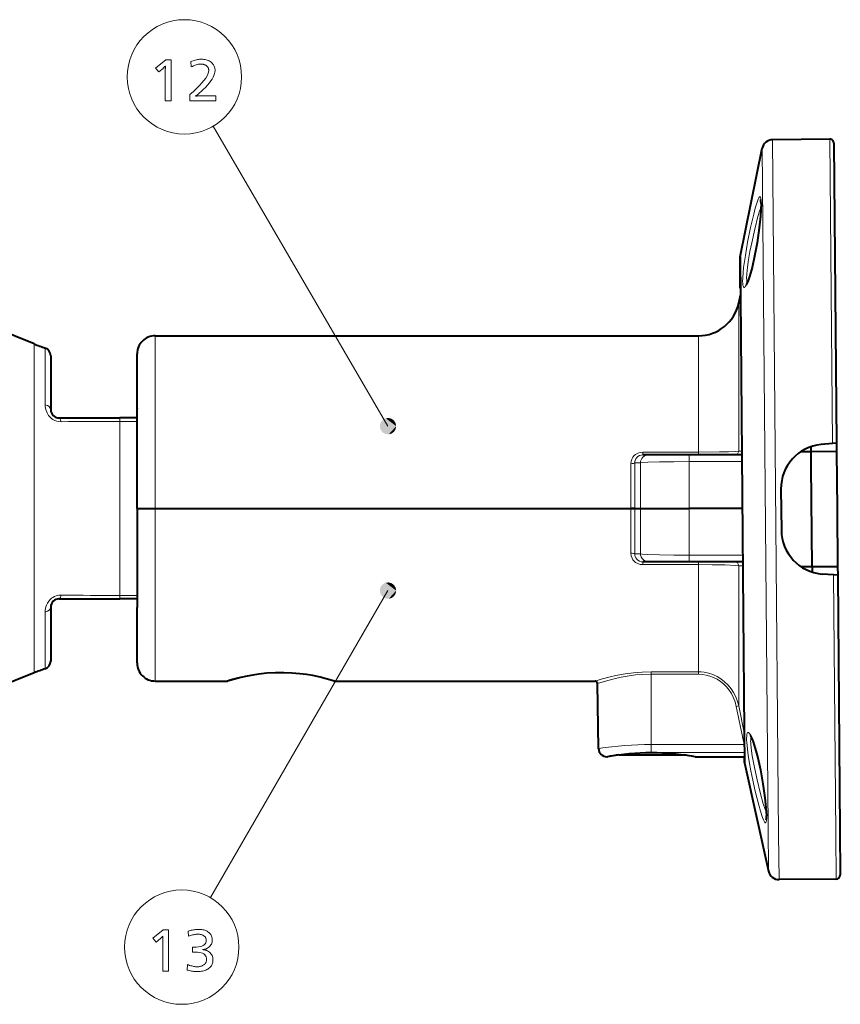
# Model space of a CAD drawing. Extents: x 26 to 583, y 35 to 405.
# Drawn here: x 372 to 422, y 309 to 369 of the extents above; entities that cross this region are included whole.
import ezdxf

# ---------------------------------------------------------------- set-up
doc = ezdxf.new("R2010")
doc.units = 0

msp = doc.modelspace()

# ---------------------------------------------------------------- linework, layer by layer
at = {"color": 0, "lineweight": 13}
for p, q in [((394.320618, 344.29071), (383.69635, 362.528778)), ((418.068848, 319.469147), (417.700165, 361.713135)), ((417.429108, 319.915405), (417.068909, 361.192749)), ((415.976318, 325.69278), (415.724182, 354.583282)), ((394.320618, 334.29071), (383.525116, 315.620789))]:
    msp.add_line(p, q, dxfattribs=at)
at = {"color": 0, "lineweight": 40, "ltscale": 0.086869}
for p, q in [((421.174805, 361.743469), (417.700165, 361.713135)), ((421.567505, 316.745178), (418.092865, 316.714844))]:
    msp.add_line(p, q, dxfattribs=at)
at = {"color": 0, "lineweight": 13, "ltscale": 0.462508}
msp.add_line((421.174805, 361.743469), (421.336243, 343.243835), dxfattribs=at)
at = {"color": 0, "lineweight": 40, "ltscale": 0.168622}
msp.add_line((415.724182, 354.583282), (417.068909, 361.192749), dxfattribs=at)
at = {"color": 0, "lineweight": 40, "ltscale": 0.455711}
msp.add_line((421.427002, 361.495636), (421.58606, 343.267883), dxfattribs=at)
at = {"color": 0, "lineweight": 40}
for p, q in [((415.722168, 354.562469), (415.973969, 325.710999)), ((380.170593, 349.790741), (413.194336, 349.790741)), ((380.170593, 339.290741), (409.082397, 339.290741)), ((380.170593, 339.290741), (409.082397, 339.290741))]:
    msp.add_line(p, q, dxfattribs=at)
at = {"color": 0, "lineweight": 40, "ltscale": 0.047029}
for p, q in [((415.738586, 352.681366), (415.722168, 354.562469)), ((415.973969, 325.710999), (415.990387, 323.829895))]:
    msp.add_line(p, q, dxfattribs=at)
at = {"color": 0, "lineweight": 40, "ltscale": 0.012342}
msp.add_line((415.639679, 351.770966), (415.74231, 352.253845), dxfattribs=at)
at = {"color": 0, "lineweight": 40, "ltscale": 0.16242}
msp.add_line((372.820587, 349.290741), (366.788452, 351.703613), dxfattribs=at)
at = {"color": 0, "lineweight": 13, "ltscale": 0.038195}
msp.add_line((415.639679, 350.243164), (415.639679, 351.770966), dxfattribs=at)
at = {"color": 0, "lineweight": 13, "ltscale": 0.2625}
for p, q in [((380.170593, 339.290741), (380.170593, 349.790741)), ((380.170593, 328.790741), (380.170593, 339.290741))]:
    msp.add_line(p, q, dxfattribs=at)
at = {"color": 0, "lineweight": 13, "ltscale": 0.032134}
msp.add_line((413.194336, 348.505371), (413.194336, 349.790741), dxfattribs=at)
at = {"color": 0, "lineweight": 13, "ltscale": 0.186674}
msp.add_line((415.639679, 342.776215), (415.639679, 350.243164), dxfattribs=at)
at = {"color": 0, "lineweight": 13, "ltscale": 0.030605}
msp.add_line((372.820587, 348.066559), (372.820587, 349.290741), dxfattribs=at)
at = {"color": 0, "lineweight": 13, "ltscale": 0.029853}
msp.add_line((373.482605, 349.045135), (373.482605, 347.851013), dxfattribs=at)
at = {"color": 0, "lineweight": 40, "ltscale": 0.028405}
msp.add_line((373.820587, 348.572113), (373.820587, 347.435913), dxfattribs=at)
at = {"color": 0, "lineweight": 40, "ltscale": 0.028768}
msp.add_line((379.070587, 347.540009), (379.070587, 348.690735), dxfattribs=at)
at = {"color": 0, "lineweight": 13, "ltscale": 0.144901}
msp.add_line((413.194336, 342.709351), (413.194336, 348.505371), dxfattribs=at)
at = {"color": 0, "lineweight": 13, "ltscale": 0.469395}
msp.add_line((372.820587, 329.290741), (372.820587, 348.066559), dxfattribs=at)
at = {"color": 0, "lineweight": 13, "ltscale": 0.056362}
msp.add_line((373.482605, 347.851013), (373.482605, 345.596527), dxfattribs=at)
at = {"color": 0, "lineweight": 40, "ltscale": 0.053629}
msp.add_line((373.820587, 347.435913), (373.820587, 345.290741), dxfattribs=at)
at = {"color": 0, "lineweight": 40, "ltscale": 0.053732}
msp.add_line((379.070587, 345.390747), (379.070587, 347.540009), dxfattribs=at)
at = {"color": 0, "lineweight": 13, "ltscale": 8.8e-05}
msp.add_line((379.07196, 345.393982), (379.070587, 345.390747), dxfattribs=at)
at = {"color": 0, "lineweight": 40, "ltscale": 0.000124}
msp.add_line((379.071838, 345.389008), (379.07196, 345.393982), dxfattribs=at)
at = {"color": 0, "lineweight": 40, "ltscale": 0.152457}
msp.add_line((379.071838, 339.290741), (379.071838, 345.389008), dxfattribs=at)
at = {"color": 0, "lineweight": 13, "ltscale": 0.152581}
msp.add_line((379.07196, 345.393982), (379.07196, 339.290741), dxfattribs=at)
at = {"color": 0, "lineweight": 40, "ltscale": 0.092315}
for p, q in [((374.320587, 344.790741), (378.013184, 344.790741)), ((374.320587, 333.790741), (378.013184, 333.790741))]:
    msp.add_line(p, q, dxfattribs=at)
at = {"color": 0, "lineweight": 13, "ltscale": 0.005147}
for p, q in [((378.013184, 344.790741), (378.013184, 344.584869)), ((378.013184, 333.790741), (378.013184, 333.996613))]:
    msp.add_line(p, q, dxfattribs=at)
at = {"color": 0, "lineweight": 40, "ltscale": 0.026466}
for p, q in [((379.071838, 344.790741), (378.013184, 344.790741)), ((379.071838, 333.790741), (378.013184, 333.790741))]:
    msp.add_line(p, q, dxfattribs=at)
at = {"color": 0, "lineweight": 13, "ltscale": 0.264706}
msp.add_line((378.013184, 333.996613), (378.013184, 344.584869), dxfattribs=at)
at = {"color": 0, "lineweight": 13, "ltscale": 0.026466}
for p, q in [((379.071838, 344.584869), (378.013184, 344.584869)), ((379.071838, 333.996613), (378.013184, 333.996613))]:
    msp.add_line(p, q, dxfattribs=at)
at = {"color": 0, "lineweight": 40, "ltscale": 0.017198}
for p, q in [((421.336243, 343.243835), (420.651489, 343.177917)), ((421.406067, 335.244781), (420.720276, 335.298767))]:
    msp.add_line(p, q, dxfattribs=at)
at = {"color": 0, "lineweight": 40, "ltscale": 0.006274}
for p, q in [((421.58606, 343.267883), (421.336243, 343.243835)), ((421.65625, 335.225098), (421.406067, 335.244781))]:
    msp.add_line(p, q, dxfattribs=at)
at = {"color": 0, "lineweight": 40, "ltscale": 0.01304}
msp.add_line((421.58606, 343.267944), (421.590607, 342.746368), dxfattribs=at)
at = {"color": 0, "lineweight": 13, "ltscale": 0.004215}
for p, q in [((409.805145, 342.540741), (409.805145, 342.709351)), ((413.194336, 342.540741), (413.194336, 342.709351)), ((409.805145, 335.872131), (409.805145, 336.040741)), ((413.194336, 335.872131), (413.194336, 336.040741))]:
    msp.add_line(p, q, dxfattribs=at)
at = {"color": 0, "lineweight": 13, "ltscale": 0.08473}
for p, q in [((413.194336, 342.709351), (409.805145, 342.709351)), ((409.805145, 335.872131), (413.194336, 335.872131))]:
    msp.add_line(p, q, dxfattribs=at)
at = {"color": 0, "lineweight": 40, "ltscale": 0.008836}
for p, q in [((410.158569, 342.540741), (409.805145, 342.540741)), ((410.158569, 336.040741), (409.805145, 336.040741))]:
    msp.add_line(p, q, dxfattribs=at)
at = {"color": 0, "lineweight": 40, "ltscale": 0.061551}
for p, q in [((412.620605, 342.540741), (410.158569, 342.540741)), ((412.620605, 336.040741), (410.158569, 336.040741))]:
    msp.add_line(p, q, dxfattribs=at)
at = {"color": 0, "lineweight": 13, "ltscale": 0.010146}
for p, q in [((412.620605, 342.134918), (412.620605, 342.540741)), ((412.620605, 336.446564), (412.620605, 336.040741))]:
    msp.add_line(p, q, dxfattribs=at)
at = {"color": 0, "lineweight": 40, "ltscale": 0.080162}
msp.add_line((415.827087, 342.540741), (412.620605, 342.540741), dxfattribs=at)
at = {"color": 0, "lineweight": 13, "ltscale": 0.004633}
msp.add_line((415.825012, 342.777161), (415.639679, 342.776215), dxfattribs=at)
at = {"color": 0, "lineweight": 40, "ltscale": 0.016062}
msp.add_line((420.040649, 342.732849), (419.398193, 342.727234), dxfattribs=at)
at = {"color": 0, "lineweight": 40, "ltscale": 0.007817}
for p, q in [((420.040649, 342.732849), (420.037933, 343.045532)), ((420.101746, 335.733093), (420.104492, 335.42041))]:
    msp.add_line(p, q, dxfattribs=at)
at = {"color": 0, "lineweight": 40, "ltscale": 0.03875}
for p, q in [((421.590607, 342.746368), (420.040649, 342.732849)), ((421.651703, 335.746613), (420.101746, 335.733093))]:
    msp.add_line(p, q, dxfattribs=at)
at = {"color": 0, "lineweight": 40, "ltscale": 0.021581}
msp.add_line((420.048218, 341.86972), (420.040649, 342.73291), dxfattribs=at)
at = {"color": 0, "lineweight": 40, "ltscale": 0.0875}
for p, q in [((421.590607, 342.746368), (421.621155, 339.24649)), ((421.621155, 339.24649), (421.651703, 335.746613))]:
    msp.add_line(p, q, dxfattribs=at)
at = {"color": 0, "lineweight": 13, "ltscale": 0.067975}
for p in [(409.082397, 342.009735), (409.082397, 336.571747)]:
    msp.add_line(p, (409.082397, 339.290741), dxfattribs=at)
at = {"color": 0, "lineweight": 13, "ltscale": 0.069312}
for p in [(409.328613, 342.063232), (409.328613, 336.51825)]:
    msp.add_line(p, (409.328613, 339.290741), dxfattribs=at)
at = {"color": 0, "lineweight": 13, "ltscale": 0.008439}
for p, q in [((409.666168, 342.059784), (409.328613, 342.063232)), ((409.666168, 336.521698), (409.328613, 336.51825))]:
    msp.add_line(p, q, dxfattribs=at)
at = {"color": 0, "lineweight": 13, "ltscale": 0.069226}
for p, q in [((409.666168, 339.290741), (409.666168, 342.059784)), ((409.666168, 336.521698), (409.666168, 339.290741))]:
    msp.add_line(p, q, dxfattribs=at)
at = {"color": 0, "lineweight": 13, "ltscale": 0.071104}
for p, q in [((412.620605, 339.290741), (412.620605, 342.134918)), ((412.620605, 336.446564), (412.620605, 339.290741))]:
    msp.add_line(p, q, dxfattribs=at)
at = {"color": 0, "lineweight": 13, "ltscale": 0.080251}
msp.add_line((415.830627, 342.134918), (412.620605, 342.134918), dxfattribs=at)
at = {"color": 0, "lineweight": 40, "ltscale": 0.153422}
msp.add_line((420.101746, 335.733093), (420.048218, 341.86972), dxfattribs=at)
at = {"color": 0, "lineweight": 40, "ltscale": 0.0625}
msp.add_line((418.210388, 340.466766), (418.232178, 337.966858), dxfattribs=at)
at = {"color": 0, "lineweight": 40, "ltscale": 0.146822}
msp.add_line((379.071838, 339.290741), (379.071838, 333.417847), dxfattribs=at)
at = {"color": 0, "lineweight": 13, "ltscale": 0.146899}
msp.add_line((379.07196, 333.414764), (379.07196, 339.290741), dxfattribs=at)
at = {"color": 0, "lineweight": 40, "ltscale": 0.027466}
msp.add_line((379.07196, 339.290741), (380.170593, 339.290741), dxfattribs=at)
msp.add_line((379.07196, 339.290741), (380.170593, 339.290741), dxfattribs=at)
at = {"color": 0, "lineweight": 40, "ltscale": 0.006155}
for p, q in [((409.082397, 339.290741), (409.328613, 339.290741)), ((409.328613, 339.290741), (409.082397, 339.290741))]:
    msp.add_line(p, q, dxfattribs=at)
at = {"color": 0, "lineweight": 40, "ltscale": 0.008439}
msp.add_line((409.328613, 339.290741), (409.666168, 339.290741), dxfattribs=at)
msp.add_line((409.328613, 339.290741), (409.666168, 339.290741), dxfattribs=at)
at = {"color": 0, "lineweight": 40, "ltscale": 0.073861}
msp.add_line((409.666168, 339.290741), (412.620605, 339.290741), dxfattribs=at)
msp.add_line((409.666168, 339.290741), (412.620605, 339.290741), dxfattribs=at)
at = {"color": 0, "lineweight": 40, "ltscale": 0.080872}
msp.add_line((415.855469, 339.290741), (412.620605, 339.290741), dxfattribs=at)
msp.add_line((415.855469, 339.290741), (412.620605, 339.290741), dxfattribs=at)
at = {"color": 0, "lineweight": 13, "ltscale": 0.081492}
msp.add_line((415.88028, 336.446564), (412.620605, 336.446564), dxfattribs=at)
at = {"color": 0, "lineweight": 40, "ltscale": 0.0812}
msp.add_line((415.868622, 336.040741), (412.620605, 336.040741), dxfattribs=at)
at = {"color": 0, "lineweight": 13, "ltscale": 0.000381}
msp.add_line((415.88382, 336.040253), (415.868591, 336.040741), dxfattribs=at)
at = {"color": 0, "lineweight": 13, "ltscale": 0.163092}
msp.add_line((413.194336, 329.34845), (413.194336, 335.872131), dxfattribs=at)
at = {"color": 0, "lineweight": 13, "ltscale": 0.213194}
msp.add_line((415.639679, 327.277527), (415.639679, 335.805267), dxfattribs=at)
at = {"color": 0, "lineweight": 13, "ltscale": 0.006155}
msp.add_line((415.639679, 335.805267), (415.885864, 335.804016), dxfattribs=at)
at = {"color": 0, "lineweight": 40, "ltscale": 0.016061}
msp.add_line((420.101746, 335.733093), (419.45932, 335.727509), dxfattribs=at)
at = {"color": 0, "lineweight": 40, "ltscale": 0.013038}
msp.add_line((421.651703, 335.746613), (421.65625, 335.225128), dxfattribs=at)
at = {"color": 0, "lineweight": 13, "ltscale": 0.393648}
msp.add_line((421.406067, 335.244781), (421.543457, 319.499451), dxfattribs=at)
at = {"color": 0, "lineweight": 40, "ltscale": 0.387616}
msp.add_line((421.65625, 335.225098), (421.791565, 319.721039), dxfattribs=at)
at = {"color": 0, "lineweight": 13, "ltscale": 0.086215}
msp.add_line((373.482605, 332.984955), (373.482605, 329.536346), dxfattribs=at)
at = {"color": 0, "lineweight": 40, "ltscale": 0.082034}
msp.add_line((373.820587, 333.290741), (373.820587, 330.009369), dxfattribs=at)
at = {"color": 0, "lineweight": 40, "ltscale": 0.004012}
msp.add_line((379.071838, 333.417847), (379.070587, 333.257355), dxfattribs=at)
at = {"color": 0, "lineweight": 13, "ltscale": 0.003935}
msp.add_line((379.07196, 333.414764), (379.070587, 333.257355), dxfattribs=at)
at = {"color": 0, "lineweight": 40, "ltscale": 0.084165}
msp.add_line((379.070587, 329.890747), (379.070587, 333.257355), dxfattribs=at)
at = {"color": 0, "lineweight": 13, "ltscale": 0.071844}
for p, q in [((410.320587, 329.34845), (413.194336, 329.34845)), ((410.320587, 329.209015), (413.194336, 329.209015))]:
    msp.add_line(p, q, dxfattribs=at)
at = {"color": 0, "lineweight": 13, "ltscale": 0.003486}
for p, q in [((410.320587, 329.209015), (410.320587, 329.34845)), ((413.194336, 329.209015), (413.194336, 329.34845))]:
    msp.add_line(p, q, dxfattribs=at)
at = {"color": 0, "lineweight": 40, "ltscale": 0.123652}
msp.add_line((372.820587, 329.290741), (368.228271, 327.453827), dxfattribs=at)
at = {"color": 0, "lineweight": 40, "ltscale": 0.11}
msp.add_line((380.170593, 328.790741), (384.570587, 328.790741), dxfattribs=at)
at = {"color": 0, "lineweight": 40, "ltscale": 0.002251}
msp.add_line((390.984497, 328.817078), (391.070587, 328.790741), dxfattribs=at)
at = {"color": 0, "lineweight": 40, "ltscale": 0.395879}
msp.add_line((391.070587, 328.790741), (406.905731, 328.790741), dxfattribs=at)
at = {"color": 0, "lineweight": 13, "ltscale": 0.106879}
msp.add_line((410.320587, 324.933868), (410.320587, 329.209015), dxfattribs=at)
at = {"color": 0, "lineweight": 40, "ltscale": 0.099049}
msp.add_line((407.124847, 324.682007), (407.055695, 328.643372), dxfattribs=at)
at = {"color": 0, "lineweight": 13, "ltscale": 0.041757}
msp.add_line((415.639679, 327.277527), (415.974579, 325.641174), dxfattribs=at)
at = {"color": 0, "lineweight": 13, "ltscale": 0.047093}
msp.add_line((415.992737, 323.809143), (415.976318, 325.69278), dxfattribs=at)
at = {"color": 0, "lineweight": 13, "ltscale": 0.141179}
msp.add_line((410.320587, 324.933899), (415.967743, 324.933899), dxfattribs=at)
at = {"color": 0, "lineweight": 13, "ltscale": 0.012067}
msp.add_line((410.320587, 324.451233), (410.320587, 324.933899), dxfattribs=at)
at = {"color": 0, "lineweight": 13, "ltscale": 0.000331}
msp.add_line((415.967743, 324.933899), (415.980713, 324.936554), dxfattribs=at)
at = {"color": 0, "lineweight": 13, "ltscale": 0.001311}
msp.add_line((415.967743, 324.933899), (415.981171, 324.883209), dxfattribs=at)
at = {"color": 0, "lineweight": 40, "ltscale": 0.000825}
msp.add_line((407.624756, 324.190735), (407.657745, 324.190735), dxfattribs=at)
at = {"color": 0, "lineweight": 40, "ltscale": 0.00028}
for p, q in [((408.370605, 324.290741), (408.362671, 324.298645)), ((412.270569, 324.290741), (412.278503, 324.298645))]:
    msp.add_line(p, q, dxfattribs=at)
at = {"color": 0, "lineweight": 40, "ltscale": 0.005968}
msp.add_line((408.609314, 324.290741), (408.370605, 324.290741), dxfattribs=at)
at = {"color": 0, "lineweight": 40, "ltscale": 0.091531}
msp.add_line((412.270569, 324.290741), (408.609314, 324.290741), dxfattribs=at)
at = {"color": 0, "lineweight": 13, "ltscale": 0.141609}
msp.add_line((410.320587, 324.451233), (415.984955, 324.451233), dxfattribs=at)
at = {"color": 0, "lineweight": 40, "ltscale": 0.075095}
msp.add_line((412.983429, 324.190735), (415.987244, 324.190735), dxfattribs=at)
at = {"color": 0, "lineweight": 40, "ltscale": 0.009021}
msp.add_line((415.990387, 323.829895), (415.987244, 324.190735), dxfattribs=at)
at = {"color": 0, "lineweight": 40, "ltscale": 0.168623}
msp.add_line((415.992737, 323.809143), (417.452606, 317.224121), dxfattribs=at)
at = {"color": 0, "lineweight": 13, "ltscale": 0.067285}
msp.add_line((417.429108, 319.915405), (417.452606, 317.224121), dxfattribs=at)
at = {"color": 0, "lineweight": 13, "ltscale": 0.06886}
msp.add_line((418.068848, 319.469147), (418.092865, 316.714844), dxfattribs=at)
at = {"color": 0, "lineweight": 13, "ltscale": 0.068859}
msp.add_line((421.543457, 319.499451), (421.567505, 316.745178), dxfattribs=at)
at = {"color": 0, "lineweight": 40, "ltscale": 0.068095}
msp.add_line((421.791565, 319.721039), (421.815308, 316.997345), dxfattribs=at)
at = {"color": 0, "lineweight": 13}
for points in [[(381.142761, 366.579376), (381.142761, 364.079376), (380.787109, 364.079376), (380.787109, 366.033142), (380.787384, 366.059296), (380.787659, 366.08316), (380.787872, 366.104675), (380.788086, 366.123901), (380.788239, 366.140808), (380.788361, 366.155426), (380.788483, 366.167694), (380.788544, 366.177673), (380.788605, 366.185364), (380.788605, 366.190704), (380.779083, 366.179321), (380.768494, 366.167358), (380.756866, 366.154846), (380.744202, 366.141724), (380.730469, 366.128052), (380.715698, 366.113831), (380.69986, 366.098999), (380.682983, 366.083618), (380.665039, 366.067688), (380.646057, 366.051147), (380.395447, 365.833557), (380.197388, 366.069153), (380.811127, 366.579376)], [(382.328217, 366.460815), (382.399628, 366.48877), (382.469757, 366.513763), (382.538635, 366.535828), (382.606262, 366.554932), (382.672607, 366.571106), (382.737701, 366.584351), (382.801544, 366.594635), (382.864136, 366.60199), (382.925446, 366.606415), (382.985504, 366.60788), (383.063049, 366.605713), (383.137299, 366.599243), (383.208191, 366.58844), (383.275757, 366.573303), (383.339996, 366.553864), (383.400909, 366.53009), (383.458496, 366.501984), (383.512756, 366.469574), (383.56366, 366.432861), (383.611237, 366.391785), (383.64917, 366.353607), (383.683105, 366.313446), (383.713013, 366.271362), (383.738983, 366.227325), (383.760925, 366.181335), (383.7789, 366.133392), (383.792847, 366.083496), (383.802826, 366.031647), (383.808838, 365.977844), (383.810822, 365.922089), (383.803528, 365.82782), (383.781647, 365.728577), (383.745178, 365.624451), (383.694122, 365.515381), (383.62851, 365.401398), (383.548279, 365.282501), (383.453461, 365.158661), (383.344086, 365.029907), (383.220093, 364.89624), (383.081543, 364.757629), (383.033417, 364.711792), (382.985657, 364.667236), (382.938324, 364.624023), (382.891388, 364.582123), (382.844818, 364.541565), (382.798645, 364.502289), (382.752869, 364.464355), (382.707458, 364.427734), (382.662445, 364.392456), (382.617859, 364.35849), (382.637512, 364.361603), (382.658722, 364.36441), (382.681458, 364.366882), (382.705719, 364.369049), (382.731506, 364.37085), (382.75885, 364.372345), (382.787689, 364.373505), (382.818085, 364.374329), (382.850006, 364.374817), (382.883453, 364.374969), (383.864838, 364.374969), (383.864838, 364.079376), (382.269714, 364.079376), (382.269714, 364.459015), (382.489532, 364.651855), (382.686218, 364.834167), (382.859741, 365.005981), (383.010162, 365.167297), (383.137421, 365.318115), (383.241547, 365.458405), (383.32254, 365.588226), (383.380402, 365.70752), (383.4151, 365.816315), (383.426666, 365.914612), (383.425079, 365.952209), (383.420319, 365.98819), (383.412354, 366.022552), (383.401215, 366.055298), (383.386902, 366.086426), (383.369415, 366.115906), (383.348724, 366.143799), (383.32486, 366.170074), (383.297821, 366.194702), (383.267609, 366.217712), (383.239471, 366.236267), (383.210327, 366.252838), (383.180176, 366.267456), (383.148987, 366.280151), (383.116791, 366.290863), (383.083557, 366.299652), (383.049316, 366.306488), (383.014069, 366.311371), (382.977783, 366.31427), (382.94046, 366.315247), (382.887482, 366.313477), (382.833496, 366.308105), (382.778595, 366.299194), (382.722717, 366.286682), (382.665863, 366.27063), (382.608063, 366.250977), (382.549286, 366.227753), (382.489563, 366.200989), (382.428894, 366.170624), (382.367249, 366.136688)], [(380.981232, 313.656433), (380.981232, 311.156433), (380.62558, 311.156433), (380.62558, 313.110199), (380.625854, 313.136353), (380.626129, 313.160217), (380.626343, 313.181732), (380.626556, 313.200958), (380.626709, 313.217865), (380.626831, 313.232483), (380.626953, 313.244751), (380.627014, 313.25473), (380.627075, 313.262421), (380.627075, 313.267761), (380.617554, 313.256378), (380.606964, 313.244415), (380.595337, 313.231873), (380.582672, 313.218781), (380.568939, 313.205109), (380.554169, 313.190887), (380.53833, 313.176056), (380.521454, 313.160675), (380.50351, 313.144745), (380.484528, 313.128204), (380.233917, 312.910614), (380.035858, 313.14621), (380.649597, 313.656433)], [(382.17569, 313.575378), (382.23877, 313.596771), (382.30188, 313.615906), (382.365051, 313.632782), (382.428284, 313.64743), (382.491577, 313.65979), (382.554932, 313.669922), (382.618347, 313.677795), (382.681824, 313.683441), (382.745361, 313.686798), (382.80896, 313.687927), (382.878357, 313.686523), (382.944916, 313.682281), (383.008606, 313.675232), (383.069458, 313.665375), (383.127472, 313.652679), (383.182617, 313.637146), (383.234894, 313.618805), (383.284332, 313.597656), (383.330933, 313.573669), (383.374695, 313.546875), (383.42514, 313.509705), (383.470306, 313.469574), (383.510132, 313.426514), (383.544678, 313.380493), (383.573883, 313.331543), (383.597778, 313.279663), (383.616394, 313.224823), (383.629669, 313.167053), (383.637634, 313.106323), (383.640289, 313.042664), (383.636963, 312.975159), (383.627014, 312.911285), (383.610443, 312.851044), (383.587219, 312.794403), (383.557373, 312.741425), (383.520905, 312.692078), (383.477783, 312.646362), (383.42804, 312.604248), (383.371674, 312.565796), (383.308655, 312.530975), (383.286316, 312.520538), (383.263092, 312.510803), (383.239014, 312.501801), (383.21405, 312.49353), (383.188232, 312.485962), (383.16153, 312.479126), (383.133972, 312.472992), (383.10553, 312.46759), (383.076233, 312.462891), (383.046051, 312.458954), (383.07901, 312.456818), (383.111237, 312.453491), (383.142761, 312.448914), (383.173553, 312.443085), (383.203613, 312.436066), (383.232971, 312.427795), (383.261597, 312.418304), (383.28952, 312.407562), (383.316711, 312.395599), (383.34317, 312.382416), (383.407043, 312.34552), (383.464172, 312.304504), (383.514587, 312.259338), (383.558289, 312.210022), (383.595276, 312.156586), (383.625519, 312.098969), (383.649048, 312.037231), (383.665863, 311.971375), (383.675934, 311.901337), (383.679291, 311.827179), (383.676697, 311.762024), (383.668915, 311.699829), (383.655945, 311.640533), (383.637756, 311.584229), (383.61441, 311.530823), (383.585846, 311.480377), (383.552094, 311.432861), (383.513153, 311.388306), (383.469025, 311.34668), (383.419708, 311.307983), (383.365906, 311.272644), (383.309021, 311.240997), (383.248993, 311.213074), (383.185852, 311.188904), (383.119568, 311.168427), (383.050201, 311.151672), (382.977692, 311.138641), (382.902039, 311.129364), (382.823303, 311.123779), (382.741425, 311.121918), (382.680115, 311.122894), (382.618561, 311.125824), (382.556824, 311.130676), (382.494843, 311.137512), (382.432678, 311.146301), (382.3703, 311.157013), (382.307709, 311.169708), (382.244904, 311.184326), (382.181915, 311.200928), (382.118683, 311.219452), (382.130676, 311.551086), (382.19809, 311.525146), (382.264069, 311.501923), (382.328583, 311.481445), (382.391663, 311.463684), (382.453308, 311.448669), (382.513519, 311.436371), (382.572296, 311.426819), (382.629608, 311.419983), (382.685486, 311.415894), (382.739929, 311.41452), (382.783966, 311.415649), (382.82666, 311.419037), (382.868011, 311.424652), (382.90799, 311.432526), (382.946625, 311.442657), (382.983917, 311.455048), (383.019867, 311.469666), (383.054443, 311.486542), (383.087708, 311.505676), (383.119568, 311.527069), (383.152649, 311.55249), (383.182251, 311.579529), (383.208344, 311.608185), (383.230988, 311.638489), (383.250122, 311.67038), (383.265808, 311.703888), (383.277985, 311.739044), (383.286682, 311.775818), (383.291901, 311.814209), (383.29364, 311.854187), (383.286804, 311.940033), (383.266266, 312.016815), (383.232056, 312.084564), (383.184174, 312.14328), (383.122589, 312.192963), (383.047302, 312.233612), (382.958344, 312.265228), (382.855713, 312.287811), (382.73938, 312.301361), (382.609375, 312.305878), (382.595825, 312.305847), (382.581573, 312.305756), (382.56665, 312.305603), (382.551025, 312.305389), (382.534729, 312.305145), (382.517731, 312.30481), (382.500031, 312.304413), (382.481659, 312.303955), (382.462585, 312.303436), (382.44281, 312.302887), (382.44281, 312.604492), (382.453339, 312.604218), (382.463348, 312.603973), (382.472778, 312.603729), (382.48172, 312.603546), (382.490082, 312.603363), (382.497925, 312.603241), (382.505219, 312.603149), (382.511963, 312.603058), (382.518158, 312.603027), (382.523834, 312.602997), (382.666962, 312.607239), (382.795044, 312.619934), (382.90802, 312.641083), (383.005951, 312.670715), (383.088806, 312.708801), (383.156616, 312.755341), (383.209351, 312.810364), (383.247009, 312.87384), (383.269623, 312.94577), (383.27713, 313.026184), (383.275604, 313.059723), (383.271027, 313.091888), (383.263367, 313.122742), (383.252655, 313.152222), (383.238892, 313.180359), (383.222046, 313.207153), (383.202148, 313.232574), (383.179199, 313.256653), (383.153168, 313.279388), (383.124084, 313.300781), (383.095734, 313.318756), (383.065918, 313.334808), (383.034637, 313.348999), (383.001862, 313.361298), (382.967651, 313.371674), (382.931946, 313.380188), (382.894775, 313.38681), (382.85614, 313.391541), (382.81601, 313.394379), (382.774445, 313.395325), (382.72171, 313.394043), (382.667969, 313.390228), (382.61319, 313.38385), (382.557404, 313.374908), (382.50058, 313.363434), (382.442749, 313.349396), (382.383911, 313.332825), (382.324036, 313.31369), (382.263123, 313.291992), (382.201202, 313.267761)]]:
    msp.add_lwpolyline(points, close=True, dxfattribs=at)
for points in [[(417.005798, 357.87149), (416.99469, 358.089203), (416.982239, 358.16452), (416.963684, 358.217468), (416.952484, 358.232605), (416.940277, 358.23999), (416.92691, 358.23999), (416.907471, 358.228699), (416.863495, 358.16922), (416.823761, 358.087952), (416.73645, 357.85083), (416.645508, 357.546844), (416.551208, 357.188629), (416.361694, 356.367798), (416.183411, 355.480774), (416.043823, 354.680054), (415.939026, 353.940002), (415.904175, 353.610901), (415.883423, 353.319794), (415.878357, 353.098328)], [(415.878357, 353.098328), (415.883942, 352.958069), (415.898285, 352.848022), (415.921631, 352.771851), (415.942139, 352.741608), (415.953888, 352.732971), (415.973236, 352.728394), (415.999573, 352.736572), (416.028656, 352.760071), (416.060181, 352.798645), (416.129059, 352.91925), (416.203369, 353.092529), (416.280304, 353.310516), (416.423218, 353.806458), (416.559204, 354.384735), (416.683105, 355.011169), (416.766083, 355.496033), (416.839478, 355.983459), (416.902832, 356.471252), (416.953644, 356.943512), (416.98822, 357.369141), (417.004944, 357.739532), (417.005798, 357.87149)], [(416.998047, 357.631165), (416.906189, 357.359436), (416.809753, 357.032166), (416.613739, 356.268372), (416.428314, 355.435181), (416.325928, 354.915741), (416.239136, 354.417603), (416.173218, 353.961853), (416.132568, 353.565063), (416.121399, 353.271942)], [(374.44809, 344.559967), (374.317627, 344.567841), (374.186737, 344.595673), (374.06134, 344.64267), (373.952942, 344.701874), (373.871368, 344.760071), (373.801575, 344.82135), (373.691345, 344.947479), (373.598938, 345.09848), (373.538147, 345.246246), (373.501587, 345.389557), (373.487183, 345.494263), (373.482605, 345.596527)], [(409.805145, 342.709351), (409.652069, 342.694183), (409.504791, 342.648346), (409.37088, 342.572845), (409.284302, 342.499512), (409.211426, 342.413788), (409.153992, 342.318115), (409.100281, 342.167542), (409.082397, 342.009735)], [(409.805145, 342.540741), (409.702179, 342.530426), (409.603516, 342.499207), (409.514404, 342.447754), (409.440277, 342.379272), (409.383759, 342.29715), (409.34671, 342.205627), (409.332306, 342.135071), (409.328613, 342.063232)], [(413.194336, 342.709351), (414.464294, 342.722626), (415.009521, 342.73822), (415.428345, 342.757996), (415.639679, 342.776215)], [(412.620605, 342.134918), (411.690063, 342.131042), (410.820374, 342.118744), (410.110046, 342.096619), (409.765656, 342.073578), (409.666168, 342.059784)], [(409.805145, 335.872131), (409.652069, 335.887299), (409.504822, 335.933136), (409.370911, 336.008636), (409.284302, 336.08197), (409.211426, 336.167694), (409.153992, 336.263367), (409.100281, 336.41394), (409.082397, 336.571747)], [(409.805145, 336.040741), (409.702179, 336.051056), (409.603516, 336.082275), (409.514404, 336.133728), (409.440277, 336.202209), (409.383759, 336.284332), (409.34671, 336.375854), (409.332306, 336.446411), (409.328613, 336.51825)], [(410.158569, 336.040741), (410.045624, 336.054047), (409.938812, 336.093231), (409.843445, 336.156342), (409.765045, 336.239807), (409.707489, 336.339478), (409.674042, 336.449677), (409.666168, 336.521698)], [(412.620605, 336.446564), (411.690063, 336.450439), (410.820374, 336.462738), (410.110046, 336.484863), (409.765656, 336.507904), (409.666168, 336.521698)], [(415.639679, 335.805267), (415.456421, 335.821686), (414.796234, 335.850342), (414.033447, 335.866486), (413.194336, 335.872131)], [(373.482605, 332.984955), (373.487793, 333.093506), (373.50412, 333.20517), (373.52951, 333.307709), (373.566772, 333.412598), (373.622864, 333.527954), (373.699097, 333.644379), (373.806122, 333.764526), (373.87323, 333.822906), (373.95105, 333.878387), (374.048676, 333.932831), (374.160736, 333.977783), (374.304016, 334.011688), (374.44809, 334.021515)], [(374.44809, 334.021515), (374.430237, 333.946198), (374.406921, 333.880157), (374.378296, 333.828522), (374.340607, 333.795135), (374.320587, 333.790741)], [(406.905731, 328.790741), (407.278687, 328.903442), (407.8349, 329.049103), (408.174561, 329.124481), (408.737518, 329.225952), (409.247498, 329.291992), (409.778687, 329.334015), (410.320587, 329.34845)], [(415.639679, 327.277527), (415.566559, 327.557373), (415.463806, 327.827667), (415.33252, 328.085205), (415.174011, 328.326874), (414.989868, 328.549561), (414.782043, 328.750366), (414.561859, 328.920074), (414.324066, 329.064392), (414.07135, 329.181091), (413.806793, 329.268188), (413.533722, 329.324036), (413.364471, 329.342346), (413.194336, 329.34845)], [(407.055695, 328.643372), (407.676025, 328.834442), (408.061798, 328.934418), (408.504883, 329.030762), (408.990295, 329.112946), (409.37439, 329.160309), (409.77002, 329.192505), (410.320587, 329.209015)], [(415.492981, 327.250122), (415.418304, 327.532928), (415.311829, 327.805084), (415.194031, 328.030945), (415.054047, 328.243561), (414.893097, 328.440643), (414.719818, 328.613403), (414.529877, 328.767731), (414.324951, 328.901611), (414.11322, 329.010468), (413.891235, 329.096802), (413.661255, 329.159271), (413.429138, 329.196533), (413.194336, 329.209015)], [(416.120972, 325.296539), (416.124115, 325.43689), (416.136536, 325.54718), (416.158539, 325.623749), (416.178528, 325.654327), (416.190125, 325.663147), (416.209412, 325.668091), (416.23587, 325.660339), (416.26535, 325.63739), (416.297516, 325.599335), (416.36853, 325.47995), (416.445831, 325.308014), (416.52655, 325.0914), (416.678101, 324.598022), (416.824158, 324.022217), (416.958984, 323.398041), (417.050415, 322.914703), (417.132294, 322.428619), (417.204163, 321.942017), (417.263214, 321.470734), (417.305206, 321.045776), (417.3284, 320.67569), (417.331543, 320.543793)], [(417.324707, 320.330658), (417.305298, 320.220886), (417.290955, 320.189606), (417.274658, 320.175018), (417.255859, 320.174957), (417.23468, 320.189178), (417.205322, 320.226074), (417.138336, 320.358215), (417.082184, 320.502228), (416.960968, 320.877838), (416.860291, 321.236572), (416.758179, 321.63327), (416.62735, 322.183197), (416.501648, 322.756042), (416.385315, 323.333069), (416.283325, 323.894775), (416.220856, 324.285339), (416.1716, 324.646698), (416.129333, 325.084229)], [(417.319641, 320.783936), (417.230164, 321.032593), (417.135834, 321.329865), (416.941681, 322.023651), (416.753387, 322.787323), (416.590363, 323.535645), (416.46167, 324.236786), (416.415253, 324.551697), (416.375183, 324.934753)]]:
    msp.add_lwpolyline(points, dxfattribs=at)
at = {"color": 0, "lineweight": 40}
for points in [[(417.000732, 357.826447), (416.992981, 358.001099), (416.982483, 358.068512)], [(417.000732, 357.826447), (416.962769, 357.06958), (416.885498, 356.345551), (416.755463, 355.442505), (416.605865, 354.620239), (416.453003, 353.936737), (416.321716, 353.457764), (416.220245, 353.157288), (416.142395, 352.975647), (416.093567, 352.893585)], [(391.070587, 328.790741), (390.56781, 328.935059), (390.192413, 329.02774), (389.752472, 329.119629), (389.367249, 329.184998), (388.960022, 329.238586), (388.483185, 329.280792), (387.9953, 329.300903), (387.47464, 329.296539), (386.960724, 329.266052), (386.463257, 329.211914), (386.107147, 329.158447), (385.771057, 329.096863), (385.383728, 329.012604), (385.154938, 328.956299), (384.570587, 328.790741)], [(416.332489, 325.505096), (416.42041, 325.3461), (416.521759, 325.08902), (416.650604, 324.682831), (416.799683, 324.114624), (416.95874, 323.38858), (417.113342, 322.534546), (417.233887, 321.699097), (417.298126, 321.096069), (417.325714, 320.588745)]]:
    msp.add_lwpolyline(points, dxfattribs=at)
at = {"color": 0, "lineweight": 13}
for centre in [(381.946014, 365.533447), (381.784485, 312.610504)]:
    msp.add_circle(centre, 3.477295, dxfattribs=at)
at = {"color": 0, "lineweight": 40}
for centre, radius, start, end in [((417.705841, 361.063171), 0.65, 90.5, 168.500002), ((421.177002, 361.493469), 0.25, 0.5, 90.5), ((415.822174, 354.563324), 0.100009, 168.500521, 180.499487), ((413.194336, 352.290741), 2.5, 269.999997, 348.000001), ((380.170593, 348.690735), 1.1, 90.000003, 180.000005), ((378.013184, 362.272186), 13.981456, 248.198594, 251.092531), ((373.320587, 348.572113), 0.5, 359.999999, 71.092529), ((374.320587, 345.290741), 0.5, 179.999995, 269.999997), ((379.170593, 345.390747), 0.1, 180.000009, 189.068027), ((420.910278, 340.490326), 2.7, 95.500265, 180.500006), ((420.932098, 337.990448), 2.7, 180.500006, 265.500242), ((374.320587, 333.290741), 0.5, 90.000003, 179.999995), ((373.320587, 330.009369), 0.5, 288.907471, 0.000001), ((378.013184, 316.309296), 13.981456, 108.907469, 111.801406), ((380.170593, 329.890747), 1.1, 179.999995, 269.999997), ((388.240173, 316.9552), 12.39136, 104.313757, 107.225897), ((406.905731, 328.640747), 0.15, 1.000016, 89.999989), ((407.624756, 324.690735), 0.499999, 180.999853, 270.0001), ((410.433319, 308.417786), 16.015288, 97.42868, 99.980207), ((410.320587, 309.278381), 15.147793, 79.875634, 100.124365), ((410.207855, 308.417786), 16.015297, 80.019792, 82.571318), ((416.090393, 323.83078), 0.100009, 180.500525, 192.499487), ((416.93277, 320.429657), 0.388059, 347.610779, 355.894582), ((415.399597, 320.551056), 1.92628, 355.557737, 1.120373), ((418.087189, 317.364807), 0.65, 192.500006, 270.500001), ((421.565338, 316.995148), 0.25, 270.500001, 0.5)]:
    msp.add_arc(centre, radius, start, end, dxfattribs=at)
at = {"color": 0, "lineweight": 13}
for centre, radius, start, end in [((378.075073, 81.754578), 262.83034, 90.013492, 90.790686), ((415.392456, 342.787567), 0.247156, 270.62481, 357.375543), ((415.392456, 335.793915), 0.247156, 2.624476, 89.375197), ((415.868561, 336.088989), 0.048238, 270.06733, 288.417739), ((378.074585, 596.747498), 262.75094, 269.209171, 269.986603), ((1363.416382, 520.361816), 967.393981, 191.514765, 191.654798), ((416.085083, 324.539398), 2.774365, 99.238981, 102.321814), ((419.990723, 325.343811), 3.87005, 180.699625, 183.845624), ((410.347412, 304.241699), 20.692558, 90.074226, 98.959305), ((419.549683, 325.167389), 3.182977, 180.723449, 184.191436), ((410.347015, 310.136688), 14.315028, 90.105829, 100.962367), ((415.166534, 320.504242), 2.165244, 355.401722, 1.046611)]:
    msp.add_arc(centre, radius, start, end, dxfattribs=at)
for centre, major_axis, ratio, start_param, end_param in [((416.735596, 355.251251), (0.529755, 2.313019), 0.134456, 2.627737261, 2.939123632), ((373.320587, 345.290741), (0.5, 0), 0.646456, 6.283185307, 7.523984003), ((374.320587, 344.290741), (0, 0.5), 0.302601, 5.281005932, 6.283185436), ((410.158569, 342.040741), (0, 0.5), 0.985523, 0.000001865, 1.53269037), ((409.082397, 342.074463), (0.25, 0), 0.258951, 4.712389015, 6.108652567), ((409.082397, 336.507019), (0.25, 0), 0.258951, 0.17453274, 1.570796292), ((373.320587, 333.290741), (0.5, 0), 0.646456, 5.042384092, 6.283183282), ((417.015656, 323.158966), (-0.570038, 2.303375), 0.134457, 0.202446272, 0.513860773)]:
    msp.add_ellipse(centre, major_axis=major_axis, ratio=ratio, start_param=start_param, end_param=end_param, dxfattribs=at)
for points in [[(394.820618, 344.29071), (393.895508, 344.553925), (393.829132, 344.198822), (393.829132, 344.382599)], [(394.820618, 344.29071), (394.183807, 344.771637), (393.895508, 344.553925), (394.019318, 344.689728)], [(394.820618, 344.29071), (394.543488, 344.738281), (394.183807, 344.771637), (394.36676, 344.788574)], [(394.820618, 344.29071), (394.786865, 344.471344), (394.543488, 344.738281), (394.690125, 344.627563)], [(394.820618, 344.29071), (393.829132, 344.198822), (394.019318, 343.891693), (393.895508, 344.027496)], [(394.820618, 344.29071), (394.019318, 343.891693), (394.36676, 343.792847), (394.183807, 343.809784)], [(394.820618, 344.29071), (394.36676, 343.792847), (394.690125, 343.953857), (394.543488, 343.84314)], [(394.820618, 344.29071), (394.690125, 343.953857), (394.820618, 344.29071), (394.786865, 344.110077)], [(394.820618, 334.29071), (394.183777, 334.771637), (393.895508, 334.553925), (394.019287, 334.689728)], [(394.820618, 334.29071), (394.543457, 334.738281), (394.183777, 334.771637), (394.36673, 334.788574)], [(394.820618, 334.29071), (394.786835, 334.471344), (394.543457, 334.738281), (394.690094, 334.627563)], [(394.820618, 334.29071), (393.895508, 334.553925), (393.829102, 334.198822), (393.829102, 334.382599)], [(394.820618, 334.29071), (393.829102, 334.198822), (394.019287, 333.891693), (393.895508, 334.027496)], [(394.820618, 334.29071), (394.019287, 333.891693), (394.36673, 333.792847), (394.183777, 333.809784)], [(394.820618, 334.29071), (394.36673, 333.792847), (394.690094, 333.953857), (394.543457, 333.84314)], [(394.820618, 334.29071), (394.690094, 333.953857), (394.820618, 334.29071), (394.786835, 334.110077)]]:
    msp.add_solid(points, dxfattribs=at)

doc.saveas('drawing.dxf')
